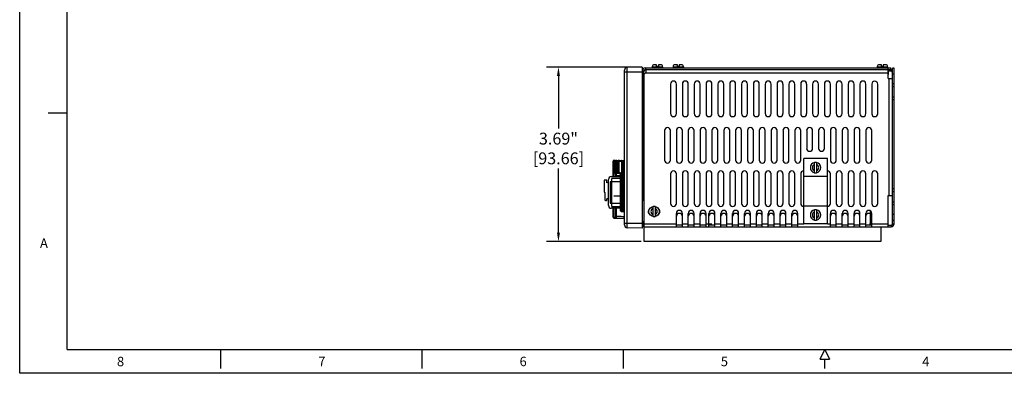
# Model space of a CAD drawing. Extents: x 0 to 34, y 0 to 22.
# Drawn here: x 0 to 20.8, y 0 to 7.5 of the extents above; entities that cross this region are included whole.
import ezdxf

# ---------------------------------------------------------------- set-up
doc = ezdxf.new("R2010")
doc.units = 0
doc.header["$LTSCALE"] = 1.87
doc.header["$MEASUREMENT"] = 0
doc.layers.get('0').update_dxf_attribs({"linetype": 'CONTINUOUS'})
doc.layers.get('Defpoints').update_dxf_attribs({"linetype": 'CONTINUOUS'})
doc.layers.add('BORDER', color=15, linetype='CONTINUOUS')
doc.layers.add('TITLE BLOCK', color=2, linetype='CONTINUOUS')
doc.styles.add('AE', font='MIGRATOR')
doc.styles.get("Standard").update_dxf_attribs({"font": 'txt', "width": 0.8})
doc.dimstyles.new('STD2', dxfattribs={"dimtxt": 0.25, "dimasz": 0.1875, "dimexe": 0.25, "dimexo": 0.0625, "dimgap": 0.09, "dimtad": 0, "dimtih": 1, "dimtoh": 1, "dimzin": 4, "dimdsep": 46, "dimtxsty": 'STANDARD', "dimcen": 0.09, "dimadec": 0, "dimazin": 0, "dimtp": 0.001, "dimtm": 0.001, "dimtfac": 1, "dimtofl": 0, "dimtmove": 0, "dimatfit": 3, "dimfxl": 1, "dimtolj": 1, "dimtzin": 4, "dimarcsym": 0})

# ---------------------------------------------------------------- blocks, each defined once
blk = doc.blocks.new('*D7')
at = {"color": 0, "lineweight": -2}
for p, q in [((13.082, 6.47), (11.125, 6.47)), ((11.375, 6.283), (11.375, 5.173)), ((11.375, 2.97), (11.375, 4.327)), ((13.122, 2.783), (11.125, 2.783))]:
    blk.add_line(p, q, dxfattribs=at)
at = {"color": 0}
for points in [[(11.344, 6.283), (11.406, 6.283), (11.375, 6.47)], [(11.344, 2.97), (11.406, 2.97), (11.375, 2.783)]]:
    blk.add_solid(points, dxfattribs=at)
at = {"layer": 'Defpoints', "color": 0}
for p in [(11.375, 6.47), (13.144, 6.47), (13.184, 2.783)]:
    blk.add_point(p, dxfattribs=at)
at = {"color": 0, "insert": (11.375, 4.75), "char_height": 0.25, "attachment_point": 5}
blk.add_mtext('\\A1;3.69"\\P [93.66]', dxfattribs=at)
blk = doc.blocks.new('PRODUCT_D')
at = {"layer": 'BORDER', "linetype": 'Continuous'}
for p, q in [((0, 0), (0, 22)), ((34, 0), (0, 0))]:
    blk.add_line(p, q, dxfattribs=at)
at = {"layer": 'BORDER'}
for p, q in [((1, 0.5), (1, 21.5)), ((0.6, 5.5), (1, 5.5)), ((1, 0.5), (33, 0.5)), ((4.25, 0.1), (4.25, 0.5)), ((8.5, 0.1), (8.5, 0.5)), ((12.75, 0.1), (12.75, 0.5)), ((16.9, 0.3), (17, 0.5)), ((17, 0.5), (17.1, 0.3)), ((16.9, 0.3), (17.1, 0.3)), ((17, 0.1), (17, 0.3)), ((17, 0.1), (17, 0.3)), ((0, 0), (0, 0))]:
    blk.add_line(p, q, dxfattribs=at)
at = {"layer": 'BORDER', "style": 'AE'}
for s, p in [('A', (0.429, 2.65)), ('8', (2.054, 0.15)), ('7', (6.304, 0.15)), ('6', (10.554, 0.15)), ('5', (14.804, 0.15)), ('4', (19.054, 0.15))]:
    blk.add_text(s, height=0.2, dxfattribs=at).set_placement(p)
at = {"layer": 'TITLE BLOCK', "linetype": 'Continuous'}
for tag, p in [('GEN-TITLE-NAME{5}', (28.925, 1.625)), ('GEN-TITLE-REF{5}', (30.45, 1.625)), ('GEN-TITLE-CHKM{5}', (28.925, 1.375)), ('GEN-TITLE-MACH{5}', (30.45, 1.375)), ('GEN-TITLE-PLOT{5}', (31.925, 1.375)), ('GEN-TITLE-APPM{5}', (28.925, 1.125))]:
    blk.add_attdef(tag, p, '', height=0.101, dxfattribs=at)
at = {"layer": 'TITLE BLOCK', "linetype": 'Continuous', "width": 0.8}
for tag, p, height in [('GEN-TITLE-SHEET{2.62}', (32, 1.125), 0.118), ('GEN-TITLE-SHEET-OF{2.62}', (32.4, 1.125), 0.118), ('GEN-TITLE-MAT{11.15}', (30.45, 1.125), 0.101), ('GEN-TITLE-DES1{15.54}', (27.2, 0.7), 0.126), ('GEN-TITLE-NR{13.37}', (30.4, 0.6), 0.197)]:
    blk.add_attdef(tag, p, '', height=height, dxfattribs=at)

msp = doc.modelspace()

# ---------------------------------------------------------------- linework, layer by layer
at = {"color": 7, "linetype": 'Continuous'}
for p, q in [((13.144, 6.47), (12.828, 6.465)), ((13.144, 6.47), (13.144, 3.07)), ((13.355, 6.477), (13.355, 6.451)), ((13.445, 6.519), (13.397, 6.519)), ((13.445, 6.479), (13.445, 6.519)), ((13.484, 6.479), (13.445, 6.479)), ((13.484, 6.519), (13.484, 6.479)), ((13.532, 6.519), (13.484, 6.519)), ((13.574, 6.477), (13.574, 6.451)), ((13.795, 6.477), (13.795, 6.451)), ((13.885, 6.519), (13.837, 6.519)), ((13.885, 6.479), (13.885, 6.519)), ((13.924, 6.479), (13.885, 6.479)), ((13.924, 6.519), (13.924, 6.479)), ((13.972, 6.519), (13.924, 6.519)), ((14.014, 6.477), (14.014, 6.451)), ((18.105, 6.477), (18.105, 6.451)), ((18.195, 6.519), (18.147, 6.519)), ((18.195, 6.479), (18.195, 6.519)), ((18.234, 6.479), (18.195, 6.479)), ((18.282, 6.519), (18.234, 6.519)), ((18.234, 6.519), (18.234, 6.479)), ((18.324, 6.477), (18.324, 6.451)), ((18.394, 6.415), (18.394, 6.451)), ((18.464, 6.445), (18.428, 6.445)), ((18.464, 3.161), (18.464, 6.445)), ((12.769, 3.136), (12.769, 6.405)), ((13.18, 6.385), (13.144, 6.385)), ((13.18, 3.65), (13.18, 6.385)), ((13.214, 6.35), (13.184, 6.32)), ((13.184, 2.783), (13.184, 6.32)), ((13.21, 6.415), (18.398, 6.415)), ((13.214, 6.35), (13.224, 6.35)), ((13.224, 6.35), (13.224, 6.415)), ((18.334, 6.23), (18.334, 6.415)), ((18.339, 6.31), (18.334, 6.31)), ((18.339, 6.38), (18.339, 6.31)), ((13.741, 6.111), (13.741, 5.486)), ((13.866, 5.486), (13.866, 6.111)), ((13.991, 6.111), (13.991, 5.486)), ((14.116, 5.486), (14.116, 6.111)), ((14.241, 6.111), (14.241, 5.486)), ((14.366, 5.486), (14.366, 6.111)), ((14.491, 6.111), (14.491, 5.486)), ((14.616, 5.486), (14.616, 6.111)), ((14.741, 6.111), (14.741, 5.486)), ((14.866, 5.486), (14.866, 6.111)), ((14.991, 6.111), (14.991, 5.486)), ((15.116, 5.486), (15.116, 6.111)), ((15.241, 6.111), (15.241, 5.486)), ((15.366, 5.486), (15.366, 6.111)), ((15.491, 6.111), (15.491, 5.486)), ((15.616, 5.486), (15.616, 6.111)), ((15.741, 6.111), (15.741, 5.486)), ((15.866, 5.486), (15.866, 6.111)), ((15.991, 6.111), (15.991, 5.486)), ((16.116, 5.486), (16.116, 6.111)), ((16.241, 6.111), (16.241, 5.486)), ((16.366, 5.486), (16.366, 6.111)), ((16.491, 6.111), (16.491, 5.486)), ((16.616, 5.486), (16.616, 6.111)), ((16.741, 6.111), (16.741, 5.486)), ((16.866, 5.486), (16.866, 6.111)), ((16.991, 6.111), (16.991, 5.486)), ((17.116, 5.486), (17.116, 6.111)), ((17.241, 6.111), (17.241, 5.486)), ((17.366, 5.486), (17.366, 6.111)), ((17.491, 6.111), (17.491, 5.486)), ((17.616, 5.486), (17.616, 6.111)), ((17.741, 6.111), (17.741, 5.486)), ((17.866, 5.486), (17.866, 6.111)), ((17.991, 6.11), (17.991, 5.485)), ((18.116, 5.485), (18.116, 6.11)), ((18.334, 6.23), (18.424, 6.23)), ((18.424, 6.23), (18.424, 3.756)), ((18.464, 6.054), (18.428, 6.054)), ((13.184, 5.993), (13.18, 5.993)), ((18.464, 5.836), (18.428, 5.836)), ((13.184, 5.774), (13.18, 5.774)), ((13.18, 5.404), (13.184, 5.404)), ((13.184, 5.365), (13.18, 5.365)), ((13.184, 5.146), (13.18, 5.146)), ((13.184, 4.993), (13.18, 4.993)), ((13.616, 5.128), (13.616, 4.503)), ((13.741, 4.503), (13.741, 5.128)), ((13.866, 5.128), (13.866, 4.503)), ((13.991, 4.503), (13.991, 5.128)), ((14.116, 5.128), (14.116, 4.503)), ((14.241, 4.503), (14.241, 5.128)), ((14.366, 5.128), (14.366, 4.503)), ((14.491, 4.503), (14.491, 5.128)), ((14.616, 5.128), (14.616, 4.503)), ((14.741, 4.503), (14.741, 5.128)), ((14.866, 5.128), (14.866, 4.503)), ((14.991, 4.503), (14.991, 5.128)), ((15.116, 5.128), (15.116, 4.503)), ((15.241, 4.503), (15.241, 5.128)), ((15.366, 5.128), (15.366, 4.503)), ((15.491, 4.503), (15.491, 5.128)), ((15.616, 5.128), (15.616, 4.503)), ((15.741, 4.503), (15.741, 5.128)), ((15.866, 5.128), (15.866, 4.503)), ((15.991, 4.503), (15.991, 5.128)), ((16.116, 5.128), (16.116, 4.503)), ((16.241, 4.503), (16.241, 5.128)), ((16.366, 5.128), (16.366, 4.503)), ((16.491, 4.503), (16.491, 5.128)), ((16.616, 5.128), (16.616, 4.753)), ((16.741, 4.753), (16.741, 5.128)), ((16.866, 5.128), (16.866, 4.753)), ((16.991, 4.753), (16.991, 5.128)), ((17.116, 5.128), (17.116, 4.503)), ((17.241, 4.503), (17.241, 5.128)), ((17.366, 5.128), (17.366, 4.503)), ((17.491, 4.503), (17.491, 5.128)), ((17.616, 5.128), (17.616, 4.503)), ((17.741, 4.503), (17.741, 5.128)), ((17.866, 5.128), (17.866, 4.503)), ((17.991, 4.503), (17.991, 5.128)), ((13.184, 4.91), (13.18, 4.91)), ((12.529, 4.239), (12.529, 4.482)), ((12.535, 4.482), (12.535, 4.239)), ((12.544, 4.497), (12.755, 4.5)), ((12.556, 4.482), (12.556, 4.238)), ((12.594, 4.483), (12.594, 4.237)), ((12.648, 4.484), (12.648, 4.237)), ((17.053, 4.535), (16.553, 4.535)), ((16.553, 3.155), (16.553, 4.535)), ((16.784, 4.238), (16.784, 4.453)), ((16.823, 4.453), (16.823, 4.238)), ((17.053, 3.155), (17.053, 4.535)), ((12.532, 4.155), (12.532, 4.231)), ((12.684, 4.221), (12.544, 4.224)), ((12.581, 4.215), (12.581, 4.214)), ((12.686, 3.461), (12.686, 4.181)), ((13.741, 4.214), (13.741, 3.589)), ((13.866, 3.589), (13.866, 4.214)), ((13.991, 4.214), (13.991, 3.589)), ((14.116, 3.589), (14.116, 4.214)), ((14.241, 4.214), (14.241, 3.589)), ((14.366, 3.589), (14.366, 4.214)), ((14.491, 4.214), (14.491, 3.589)), ((14.616, 3.589), (14.616, 4.214)), ((14.741, 4.214), (14.741, 3.589)), ((14.866, 3.589), (14.866, 4.214)), ((14.991, 4.214), (14.991, 3.589)), ((15.116, 3.589), (15.116, 4.214)), ((15.241, 4.214), (15.241, 3.589)), ((15.366, 3.589), (15.366, 4.214)), ((15.491, 4.214), (15.491, 3.589)), ((15.616, 3.589), (15.616, 4.214)), ((15.741, 4.214), (15.741, 3.589)), ((15.866, 3.589), (15.866, 4.214)), ((15.991, 4.214), (15.991, 3.589)), ((16.116, 3.589), (16.116, 4.214)), ((16.241, 4.214), (16.241, 3.589)), ((16.366, 3.589), (16.366, 4.214)), ((16.491, 4.214), (16.491, 3.589)), ((17.053, 4.158), (16.553, 4.158)), ((17.116, 3.589), (17.116, 4.214)), ((17.241, 4.214), (17.241, 3.589)), ((17.366, 3.589), (17.366, 4.214)), ((17.491, 4.214), (17.491, 3.589)), ((17.616, 3.589), (17.616, 4.214)), ((17.741, 4.214), (17.741, 3.589)), ((17.866, 3.589), (17.866, 4.214)), ((17.991, 4.214), (17.991, 3.589)), ((18.116, 3.589), (18.116, 4.214)), ((12.34, 4.07), (12.34, 3.833)), ((12.387, 4.081), (12.352, 4.081)), ((12.399, 4.026), (12.399, 4.07)), ((12.431, 4.035), (12.399, 4.026)), ((12.431, 3.547), (12.431, 4.095)), ((12.47, 4.046), (12.47, 3.596)), ((12.686, 4.046), (12.47, 4.046)), ((12.491, 4.155), (12.686, 4.155)), ((12.502, 3.526), (12.502, 4.116)), ((12.686, 4.116), (12.502, 4.116)), ((13.18, 4.047), (13.184, 4.047)), ((13.184, 4.015), (13.18, 4.015)), ((12.352, 3.821), (12.353, 3.821)), ((12.353, 3.821), (12.353, 3.664)), ((13.184, 3.875), (13.18, 3.875)), ((13.18, 3.836), (13.184, 3.836)), ((13.184, 3.805), (13.18, 3.805)), ((13.18, 3.745), (13.184, 3.745)), ((18.334, 3.756), (18.424, 3.756)), ((18.334, 3.095), (18.334, 3.756)), ((18.464, 3.836), (18.428, 3.836)), ((12.365, 3.652), (12.387, 3.652)), ((12.399, 3.664), (12.399, 3.684)), ((12.431, 3.684), (12.399, 3.684)), ((12.502, 3.684), (12.47, 3.684)), ((12.47, 3.596), (12.686, 3.596)), ((13.144, 3.7), (13.18, 3.7)), ((18.464, 3.618), (18.428, 3.618)), ((12.686, 3.487), (12.491, 3.487)), ((12.502, 3.526), (12.686, 3.526)), ((12.532, 3.296), (12.532, 3.487)), ((12.703, 3.421), (12.755, 3.42)), ((13.375, 3.311), (13.375, 3.526)), ((13.414, 3.526), (13.414, 3.311)), ((13.866, 3.095), (13.866, 3.379)), ((13.991, 3.095), (13.991, 3.379)), ((14.116, 3.095), (14.116, 3.379)), ((14.241, 3.095), (14.241, 3.379)), ((14.366, 3.095), (14.366, 3.379)), ((14.491, 3.095), (14.491, 3.379)), ((14.553, 3.095), (14.553, 3.379)), ((14.678, 3.095), (14.678, 3.379)), ((14.803, 3.095), (14.803, 3.379)), ((14.928, 3.095), (14.928, 3.379)), ((15.053, 3.095), (15.053, 3.379)), ((15.178, 3.095), (15.178, 3.379)), ((15.303, 3.095), (15.303, 3.379)), ((15.428, 3.095), (15.428, 3.379)), ((15.553, 3.095), (15.553, 3.379)), ((15.678, 3.095), (15.678, 3.379)), ((15.803, 3.095), (15.803, 3.379)), ((15.928, 3.095), (15.928, 3.379)), ((16.053, 3.095), (16.053, 3.379)), ((16.178, 3.095), (16.178, 3.379)), ((16.303, 3.095), (16.303, 3.379)), ((16.428, 3.095), (16.428, 3.379)), ((17.053, 3.533), (16.553, 3.533)), ((16.784, 3.238), (16.784, 3.453)), ((16.823, 3.453), (16.823, 3.238)), ((17.116, 3.095), (17.116, 3.379)), ((17.241, 3.095), (17.241, 3.379)), ((17.366, 3.095), (17.366, 3.379)), ((17.491, 3.095), (17.491, 3.379)), ((17.616, 3.095), (17.616, 3.379)), ((17.741, 3.095), (17.741, 3.379)), ((17.866, 3.095), (17.866, 3.379)), ((17.966, 3.14), (17.966, 3.428)), ((17.991, 3.095), (17.991, 3.379)), ((12.591, 3.279), (12.592, 3.278)), ((12.592, 3.278), (12.755, 3.276)), ((13.18, 3.1), (13.18, 3.2)), ((17.053, 3.155), (16.553, 3.155)), ((17.95, 3.157), (17.95, 3.131)), ((18.464, 3.227), (18.428, 3.227)), ((13.144, 3.07), (12.828, 3.076)), ((13.18, 3.1), (13.144, 3.1)), ((13.184, 3.095), (18.398, 3.095)), ((18.184, 3.095), (18.184, 2.783)), ((18.184, 2.783), (13.184, 2.783))]:
    msp.add_line(p, q, dxfattribs=at)
at = {"color": 9, "linetype": 'Continuous'}
for p, q in [((12.828, 3.076), (12.828, 6.465)), ((13.21, 6.451), (13.21, 6.415)), ((13.355, 6.477), (13.574, 6.477)), ((13.795, 6.477), (14.014, 6.477)), ((18.105, 6.477), (18.324, 6.477)), ((18.334, 6.415), (18.334, 6.451)), ((12.769, 6.37), (13.144, 6.37)), ((13.18, 6.325), (13.144, 6.325)), ((13.224, 6.35), (18.334, 6.35)), ((18.398, 6.38), (18.398, 6.415)), ((18.464, 6.32), (18.428, 6.32)), ((18.348, 6.23), (18.348, 3.756)), ((18.464, 6.114), (18.428, 6.114)), ((18.464, 5.776), (18.428, 5.776)), ((13.184, 5.055), (13.18, 5.055)), ((12.529, 4.482), (12.531, 4.482)), ((12.531, 4.239), (12.531, 4.482)), ((12.535, 4.482), (12.547, 4.482)), ((12.547, 4.238), (12.547, 4.482)), ((12.556, 4.482), (12.556, 4.238)), ((12.556, 4.482), (12.58, 4.482)), ((12.58, 4.238), (12.58, 4.482)), ((12.594, 4.483), (12.594, 4.237)), ((12.594, 4.483), (12.63, 4.483)), ((12.63, 4.237), (12.63, 4.483)), ((12.644, 4.237), (12.644, 4.483)), ((12.648, 4.484), (12.705, 4.485)), ((12.648, 4.484), (12.648, 4.237)), ((12.648, 4.484), (12.648, 4.484)), ((12.708, 4.46), (12.708, 3.477)), ((12.722, 4.46), (12.708, 4.46)), ((12.722, 4.46), (12.722, 3.477)), ((12.755, 4.46), (12.722, 4.46)), ((12.755, 3.477), (12.755, 4.46)), ((12.769, 4.46), (12.755, 4.46)), ((12.531, 4.239), (12.529, 4.239)), ((12.535, 4.239), (12.535, 4.239)), ((12.547, 4.238), (12.535, 4.239)), ((12.546, 4.224), (12.546, 4.155)), ((12.58, 4.238), (12.556, 4.238)), ((12.581, 4.183), (12.581, 4.155)), ((12.596, 4.183), (12.581, 4.183)), ((12.63, 4.237), (12.594, 4.237)), ((12.596, 4.183), (12.596, 4.155)), ((12.596, 4.183), (12.686, 4.181)), ((12.648, 4.237), (12.648, 4.237)), ((12.681, 4.236), (12.648, 4.237)), ((12.686, 3.461), (12.686, 4.181)), ((12.686, 4.181), (12.686, 4.181)), ((18.464, 3.896), (18.428, 3.896)), ((18.464, 3.558), (18.428, 3.558)), ((12.546, 3.487), (12.546, 3.295)), ((12.581, 3.487), (12.581, 3.318)), ((12.596, 3.487), (12.596, 3.318)), ((12.686, 3.461), (12.686, 3.461)), ((12.703, 3.421), (12.703, 3.421)), ((12.755, 3.42), (12.703, 3.421)), ((12.722, 3.477), (12.708, 3.477)), ((12.755, 3.437), (12.72, 3.438)), ((12.755, 3.477), (12.722, 3.477)), ((12.769, 3.477), (12.755, 3.477)), ((12.755, 3.42), (12.755, 3.437)), ((12.755, 3.42), (12.755, 3.42)), ((18.464, 3.352), (18.428, 3.352)), ((12.596, 3.318), (12.581, 3.318)), ((12.591, 3.279), (12.591, 3.279)), ((12.769, 3.17), (13.144, 3.17)), ((13.18, 3.16), (13.144, 3.16)), ((13.184, 3.161), (13.866, 3.161)), ((13.991, 3.161), (14.116, 3.161)), ((14.241, 3.161), (14.366, 3.161)), ((14.491, 3.161), (14.616, 3.161)), ((14.678, 3.161), (14.803, 3.161)), ((14.928, 3.161), (15.053, 3.161)), ((15.178, 3.161), (15.303, 3.161)), ((15.428, 3.161), (15.553, 3.161)), ((15.678, 3.161), (15.803, 3.161)), ((15.928, 3.161), (16.053, 3.161)), ((16.178, 3.161), (16.303, 3.161)), ((16.428, 3.161), (16.553, 3.161)), ((17.053, 3.161), (17.116, 3.161)), ((17.241, 3.161), (17.366, 3.161)), ((17.491, 3.161), (17.616, 3.161)), ((17.741, 3.161), (17.866, 3.161)), ((17.95, 3.157), (17.991, 3.157)), ((17.991, 3.161), (18.334, 3.161)), ((18.398, 3.131), (18.398, 3.095)), ((18.428, 3.161), (18.464, 3.161))]:
    msp.add_line(p, q, dxfattribs=at)
at = {"color": 3, "linetype": 'Continuous'}
for p, q in [((13.21, 6.451), (18.394, 6.451)), ((18.428, 3.161), (18.428, 6.445)), ((18.398, 6.38), (18.334, 6.38)), ((13.184, 3.65), (13.144, 3.65)), ((13.184, 3.2), (13.144, 3.2)), ((13.991, 3.131), (13.866, 3.131)), ((14.241, 3.131), (14.116, 3.131)), ((14.491, 3.131), (14.366, 3.131)), ((14.678, 3.131), (14.553, 3.131)), ((14.928, 3.131), (14.803, 3.131)), ((15.178, 3.131), (15.053, 3.131)), ((15.428, 3.131), (15.303, 3.131)), ((15.678, 3.131), (15.553, 3.131)), ((15.928, 3.131), (15.803, 3.131)), ((16.178, 3.131), (16.053, 3.131)), ((16.428, 3.131), (16.303, 3.131)), ((17.241, 3.131), (17.116, 3.131)), ((17.491, 3.131), (17.366, 3.131)), ((17.741, 3.131), (17.616, 3.131)), ((17.991, 3.131), (17.866, 3.131)), ((18.334, 3.131), (18.398, 3.131))]:
    msp.add_line(p, q, dxfattribs=at)
at = {"linetype": 'Continuous'}
msp.add_line((12.686, 3.745), (12.547, 3.745), dxfattribs=at)
at = {"color": 7, "linetype": 'Continuous'}
msp.add_circle((13.394, 3.418), 0.11, dxfattribs=at)
for centre, radius, start, end in [((12.829, 6.405), 0.06, 91, 180), ((13.397, 6.477), 0.042, 90, 180), ((13.532, 6.477), 0.042, 0, 90), ((13.837, 6.477), 0.042, 90, 180), ((13.972, 6.477), 0.042, 0, 90), ((18.147, 6.477), 0.042, 90, 180), ((18.282, 6.477), 0.042, 0, 90), ((13.21, 6.385), 0.03, 90, 180), ((18.398, 6.35), 0.0659, 62.5659, 90), ((13.803, 6.111), 0.0625, 0, 180), ((14.053, 6.111), 0.0625, 0, 180), ((14.303, 6.111), 0.0625, 0, 180), ((14.553, 6.111), 0.0625, 0, 180), ((14.803, 6.111), 0.0625, 0, 180), ((15.053, 6.111), 0.0625, 0, 180), ((15.303, 6.111), 0.0625, 0, 180), ((15.553, 6.111), 0.0625, 0, 180), ((15.803, 6.111), 0.0625, 0, 180), ((16.053, 6.111), 0.0625, 0, 180), ((16.303, 6.111), 0.0625, 0, 180), ((16.553, 6.111), 0.0625, 0, 180), ((16.803, 6.111), 0.0625, 0, 180), ((17.053, 6.111), 0.0625, 0, 180), ((17.303, 6.111), 0.0625, 0, 180), ((17.553, 6.111), 0.0625, 0, 180), ((17.803, 6.111), 0.0625, 0, 180), ((18.053, 6.11), 0.0625, 0, 180), ((13.803, 5.486), 0.0625, 180, 0), ((14.053, 5.486), 0.0625, 180, 0), ((14.303, 5.486), 0.0625, 180, 0), ((14.553, 5.486), 0.0625, 180, 0), ((14.803, 5.486), 0.0625, 180, 0), ((15.053, 5.486), 0.0625, 180, 0), ((15.303, 5.486), 0.0625, 180, 0), ((15.553, 5.486), 0.0625, 180, 0), ((15.803, 5.486), 0.0625, 180, 0), ((16.053, 5.486), 0.0625, 180, 0), ((16.303, 5.486), 0.0625, 180, 0), ((16.553, 5.486), 0.0625, 180, 0), ((16.803, 5.486), 0.0625, 180, 0), ((17.053, 5.486), 0.0625, 180, 0), ((17.303, 5.486), 0.0625, 180, 0), ((17.553, 5.486), 0.0625, 180, 0), ((17.803, 5.486), 0.0625, 180, 0), ((18.053, 5.485), 0.0625, 180, 0), ((13.678, 5.128), 0.0625, 0, 180), ((13.928, 5.128), 0.0625, 0, 180), ((14.178, 5.128), 0.0625, 0, 180), ((14.428, 5.128), 0.0625, 0, 180), ((14.678, 5.128), 0.0625, 0, 180), ((14.928, 5.128), 0.0625, 0, 180), ((15.178, 5.128), 0.0625, 0, 180), ((15.428, 5.128), 0.0625, 0, 180), ((15.678, 5.128), 0.0625, 0, 180), ((15.928, 5.128), 0.0625, 0, 180), ((16.178, 5.128), 0.0625, 0, 180), ((16.428, 5.128), 0.0625, 0, 180), ((16.678, 5.128), 0.0625, 0, 180), ((16.928, 5.128), 0.0625, 0, 180), ((17.178, 5.128), 0.0625, 0, 180), ((17.428, 5.128), 0.0625, 0, 180), ((17.678, 5.128), 0.0625, 0, 180), ((17.928, 5.128), 0.0625, 0, 180), ((16.678, 4.753), 0.0625, 180, 0), ((16.928, 4.753), 0.0625, 180, 0), ((12.544, 4.482), 0.015, 91, 180), ((12.571, 4.482), 0.015, 91, 180), ((12.609, 4.483), 0.015, 91, 180), ((12.663, 4.484), 0.015, 91, 180), ((12.754, 4.515), 0.015, 271, 0), ((13.678, 4.503), 0.0625, 180, 0), ((13.928, 4.503), 0.0625, 180, 0), ((14.178, 4.503), 0.0625, 180, 0), ((14.428, 4.503), 0.0625, 180, 0), ((14.678, 4.503), 0.0625, 180, 0), ((14.928, 4.503), 0.0625, 180, 0), ((15.178, 4.503), 0.0625, 180, 0), ((15.428, 4.503), 0.0625, 180, 0), ((15.678, 4.503), 0.0625, 180, 0), ((15.928, 4.503), 0.0625, 180, 0), ((16.178, 4.503), 0.0625, 180, 0), ((16.428, 4.503), 0.0625, 180, 0), ((16.803, 4.345), 0.11, 100.2613, 259.7387), ((16.803, 4.345), 0.109, 79.7374, 100.2626), ((16.803, 4.345), 0.11, 280.2613, 79.7387), ((17.178, 4.503), 0.0625, 180, 0), ((17.428, 4.503), 0.0625, 180, 0), ((17.678, 4.503), 0.0625, 180, 0), ((17.928, 4.503), 0.0625, 180, 0), ((12.544, 4.239), 0.015, 180, 269), ((12.571, 4.238), 0.015, 180, 269), ((12.609, 4.237), 0.015, 180, 269), ((12.663, 4.237), 0.015, 180, 269), ((13.803, 4.214), 0.0625, 0, 180), ((14.053, 4.214), 0.0625, 0, 180), ((14.303, 4.214), 0.0625, 0, 180), ((14.553, 4.214), 0.0625, 0, 180), ((14.803, 4.214), 0.0625, 0, 180), ((15.053, 4.214), 0.0625, 0, 180), ((15.303, 4.214), 0.0625, 0, 180), ((15.553, 4.214), 0.0625, 0, 180), ((15.803, 4.214), 0.0625, 0, 180), ((16.053, 4.214), 0.0625, 0, 180), ((16.303, 4.214), 0.0625, 0, 180), ((16.553, 4.214), 0.0625, 90, 180), ((16.803, 4.345), 0.109, 259.7374, 280.2626), ((17.053, 4.214), 0.0625, 0, 90), ((17.303, 4.214), 0.0625, 0, 180), ((17.553, 4.214), 0.0625, 0, 180), ((17.803, 4.214), 0.0625, 0, 180), ((18.053, 4.214), 0.0625, 0, 180), ((12.352, 4.07), 0.0118, 90, 180), ((12.387, 4.07), 0.0118, 0, 90), ((12.491, 4.095), 0.06, 90, 180), ((13.176, 4.106), 0.0295, 74.3319, 82.4033), ((12.352, 3.833), 0.0118, 180, 270), ((12.365, 3.664), 0.0118, 180, 270), ((12.387, 3.664), 0.0118, 270, 0), ((12.491, 3.547), 0.06, 180, 270), ((13.803, 3.589), 0.0625, 180, 0), ((14.053, 3.589), 0.0625, 180, 0), ((14.303, 3.589), 0.0625, 180, 0), ((14.553, 3.589), 0.0625, 180, 0), ((14.803, 3.589), 0.0625, 180, 0), ((15.053, 3.589), 0.0625, 180, 0), ((15.303, 3.589), 0.0625, 180, 0), ((15.553, 3.589), 0.0625, 180, 0), ((15.803, 3.589), 0.0625, 180, 0), ((16.053, 3.589), 0.0625, 180, 0), ((16.303, 3.589), 0.0625, 180, 0), ((16.553, 3.589), 0.0625, 180, 268.8996), ((17.053, 3.589), 0.0625, 271.1004, 0), ((17.303, 3.589), 0.0625, 180, 0), ((17.553, 3.589), 0.0625, 180, 0), ((17.803, 3.589), 0.0625, 180, 0), ((18.053, 3.589), 0.0625, 180, 0), ((12.754, 3.405), 0.015, 0, 88.8986), ((13.332, 3.415), 0.0625, 126.3004, 238.7122), ((13.394, 3.418), 0.109, 79.7374, 100.2626), ((13.457, 3.415), 0.0625, 301.2878, 53.6996), ((13.928, 3.379), 0.0625, 0, 180), ((14.178, 3.379), 0.0625, 0, 180), ((14.428, 3.379), 0.0625, 0, 180), ((14.616, 3.379), 0.0625, 0, 180), ((14.866, 3.379), 0.0625, 0, 180), ((15.116, 3.379), 0.0625, 0, 180), ((15.366, 3.379), 0.0625, 0, 180), ((15.616, 3.379), 0.0625, 0, 180), ((15.866, 3.379), 0.0625, 0, 180), ((16.116, 3.379), 0.0625, 0, 180), ((16.366, 3.379), 0.0625, 0, 180), ((16.803, 3.345), 0.11, 100.2613, 259.7387), ((16.803, 3.345), 0.109, 79.7374, 100.2626), ((16.803, 3.345), 0.11, 280.2613, 79.7387), ((17.178, 3.379), 0.0625, 0, 180), ((17.428, 3.379), 0.0625, 0, 180), ((17.678, 3.379), 0.0625, 0, 180), ((17.928, 3.379), 0.0625, 0, 180), ((12.829, 3.136), 0.06, 180, 269), ((13.394, 3.418), 0.109, 259.7374, 280.2626), ((16.803, 3.345), 0.109, 259.7374, 280.2626), ((17.992, 3.157), 0.042, 128.7543, 180), ((18.398, 3.161), 0.0659, 270, 0)]:
    msp.add_arc(centre, radius, start, end, dxfattribs=at)
at = {"color": 3, "linetype": 'Continuous'}
for centre, radius, start, end in [((13.21, 6.385), 0.0659, 90, 180), ((18.398, 6.35), 0.03, 0, 90), ((13.928, 3.317), 0.0625, 0, 180), ((14.178, 3.317), 0.0625, 0, 180), ((14.428, 3.317), 0.0625, 0, 180), ((14.616, 3.317), 0.0625, 0, 180), ((14.866, 3.317), 0.0625, 0, 180), ((15.116, 3.317), 0.0625, 0, 180), ((15.366, 3.317), 0.0625, 0, 180), ((15.616, 3.317), 0.0625, 0, 180), ((15.866, 3.317), 0.0625, 0, 180), ((16.116, 3.317), 0.0625, 0, 180), ((16.366, 3.317), 0.0625, 0, 180), ((17.178, 3.317), 0.0625, 0, 180), ((17.428, 3.317), 0.0625, 0, 180), ((17.678, 3.317), 0.0625, 0, 180), ((17.928, 3.317), 0.0625, 52.7761, 180), ((18.398, 3.161), 0.03, 270, 0)]:
    msp.add_arc(centre, radius, start, end, dxfattribs=at)
at = {"color": 9, "linetype": 'Continuous'}
for centre, start, end in [((16.803, 4.345), 106.7914, 253.2086), ((16.803, 4.345), 286.7914, 73.2086), ((13.394, 3.418), 106.7914, 253.2086), ((13.394, 3.418), 286.7914, 73.2086), ((16.803, 3.345), 106.7914, 253.2086), ((16.803, 3.345), 286.7914, 73.2086)]:
    msp.add_arc(centre, 0.0675, start, end, dxfattribs=at)
for points in [[(12.533, 4.489), (12.533, 4.487), (12.532, 4.484), (12.531, 4.482)], [(12.548, 4.484), (12.548, 4.483), (12.548, 4.483), (12.547, 4.482)], [(12.549, 4.489), (12.549, 4.488), (12.548, 4.486), (12.548, 4.484)], [(12.557, 4.488), (12.557, 4.486), (12.557, 4.484), (12.556, 4.482)], [(12.558, 4.489), (12.558, 4.489), (12.558, 4.489), (12.557, 4.488)], [(12.559, 4.491), (12.559, 4.49), (12.558, 4.49), (12.558, 4.489)], [(12.56, 4.492), (12.56, 4.492), (12.559, 4.491), (12.559, 4.491)], [(12.563, 4.495), (12.562, 4.494), (12.561, 4.493), (12.56, 4.492)], [(12.57, 4.497), (12.567, 4.496), (12.565, 4.496), (12.563, 4.495)], [(12.571, 4.497), (12.57, 4.497), (12.57, 4.497), (12.57, 4.497)], [(12.588, 4.495), (12.586, 4.494), (12.585, 4.493), (12.584, 4.492)], [(12.595, 4.497), (12.593, 4.497), (12.59, 4.496), (12.588, 4.495)], [(12.596, 4.49), (12.595, 4.488), (12.594, 4.485), (12.594, 4.483)], [(12.601, 4.496), (12.6, 4.494), (12.598, 4.493), (12.596, 4.491)], [(12.596, 4.491), (12.596, 4.491), (12.596, 4.49), (12.596, 4.49)], [(12.6, 4.496), (12.599, 4.494), (12.598, 4.493), (12.597, 4.492)], [(12.605, 4.498), (12.603, 4.497), (12.602, 4.496), (12.6, 4.496)], [(12.605, 4.497), (12.604, 4.497), (12.602, 4.496), (12.601, 4.496)], [(12.609, 4.498), (12.607, 4.498), (12.606, 4.497), (12.605, 4.497)], [(12.646, 4.491), (12.645, 4.488), (12.645, 4.486), (12.644, 4.483)], [(12.644, 4.483), (12.645, 4.484), (12.647, 4.484), (12.648, 4.484)], [(12.65, 4.491), (12.649, 4.489), (12.649, 4.486), (12.648, 4.484)], [(12.655, 4.497), (12.654, 4.495), (12.652, 4.493), (12.65, 4.491)], [(12.663, 4.499), (12.66, 4.498), (12.658, 4.497), (12.655, 4.497)], [(12.532, 4.239), (12.532, 4.239), (12.532, 4.239), (12.531, 4.239)], [(12.533, 4.231), (12.533, 4.234), (12.532, 4.236), (12.531, 4.239)], [(12.548, 4.238), (12.548, 4.238), (12.548, 4.238), (12.547, 4.238)], [(12.548, 4.236), (12.548, 4.237), (12.548, 4.238), (12.547, 4.238)], [(12.549, 4.231), (12.549, 4.233), (12.548, 4.234), (12.548, 4.236)], [(12.558, 4.231), (12.557, 4.233), (12.557, 4.236), (12.556, 4.238)], [(12.56, 4.228), (12.56, 4.228), (12.559, 4.229), (12.559, 4.229)], [(12.563, 4.225), (12.562, 4.226), (12.561, 4.227), (12.56, 4.228)], [(12.57, 4.223), (12.567, 4.224), (12.565, 4.225), (12.563, 4.225)], [(12.571, 4.223), (12.57, 4.223), (12.57, 4.223), (12.57, 4.223)], [(12.581, 4.214), (12.581, 4.214), (12.581, 4.214), (12.581, 4.213)], [(12.588, 4.225), (12.586, 4.226), (12.585, 4.227), (12.584, 4.228)], [(12.595, 4.223), (12.593, 4.223), (12.59, 4.224), (12.588, 4.225)], [(12.596, 4.23), (12.595, 4.233), (12.594, 4.235), (12.594, 4.237)], [(12.594, 4.22), (12.595, 4.218), (12.595, 4.217), (12.595, 4.216)], [(12.596, 4.229), (12.596, 4.229), (12.596, 4.23), (12.596, 4.23)], [(12.601, 4.225), (12.6, 4.226), (12.598, 4.228), (12.596, 4.229)], [(12.6, 4.225), (12.599, 4.226), (12.598, 4.227), (12.597, 4.228)], [(12.605, 4.223), (12.603, 4.223), (12.602, 4.224), (12.6, 4.225)], [(12.605, 4.223), (12.604, 4.223), (12.602, 4.224), (12.601, 4.225)], [(12.609, 4.222), (12.607, 4.223), (12.606, 4.223), (12.605, 4.223)], [(12.644, 4.237), (12.643, 4.237), (12.641, 4.237), (12.64, 4.237)], [(12.646, 4.229), (12.645, 4.232), (12.645, 4.234), (12.644, 4.237)], [(12.648, 4.237), (12.647, 4.237), (12.645, 4.237), (12.644, 4.237)], [(12.65, 4.229), (12.649, 4.232), (12.649, 4.234), (12.648, 4.237)], [(12.655, 4.224), (12.654, 4.225), (12.652, 4.227), (12.65, 4.229)], [(12.663, 4.222), (12.66, 4.222), (12.658, 4.223), (12.655, 4.224)], [(12.682, 4.229), (12.682, 4.231), (12.681, 4.234), (12.681, 4.236)], [(12.697, 3.444), (12.694, 3.441), (12.691, 3.439), (12.689, 3.436)], [(12.703, 3.421), (12.701, 3.422), (12.699, 3.422), (12.696, 3.423)], [(12.706, 3.452), (12.703, 3.45), (12.7, 3.447), (12.697, 3.444)], [(12.756, 3.42), (12.756, 3.42), (12.755, 3.42), (12.755, 3.42)], [(12.76, 3.419), (12.759, 3.419), (12.757, 3.42), (12.756, 3.42)], [(12.762, 3.418), (12.761, 3.418), (12.761, 3.419), (12.76, 3.419)], [(12.763, 3.417), (12.763, 3.417), (12.762, 3.418), (12.762, 3.418)], [(12.766, 3.415), (12.765, 3.415), (12.764, 3.416), (12.763, 3.417)], [(12.769, 3.406), (12.769, 3.408), (12.768, 3.41), (12.768, 3.412)], [(12.769, 3.405), (12.769, 3.406), (12.769, 3.406), (12.769, 3.406)], [(12.591, 3.279), (12.589, 3.279), (12.586, 3.28), (12.584, 3.281)], [(12.762, 3.274), (12.76, 3.275), (12.757, 3.276), (12.755, 3.276)]]:
    msp.add_open_spline(points, degree=3, dxfattribs=at)
for points, knots in [([(12.531, 4.482), (12.532, 4.482), (12.532, 4.482), (12.533, 4.482), (12.534, 4.482), (12.535, 4.482)], [0, 0, 0, 0, 0.000599499, 0.002362024, 0.003401031, 0.003401031, 0.003401031, 0.003401031]), ([(12.546, 4.497), (12.543, 4.496), (12.538, 4.495), (12.535, 4.491), (12.533, 4.489)], [0, 0, 0, 0, 0.00767985, 0.01535988, 0.01535988, 0.01535988, 0.01535988]), ([(12.547, 4.482), (12.548, 4.482), (12.549, 4.482), (12.55, 4.482), (12.553, 4.482), (12.555, 4.482), (12.556, 4.482)], [0, 0, 0, 0, 0.000730393, 0.002574707, 0.005573526, 0.008535747, 0.008535747, 0.008535747, 0.008535747]), ([(12.562, 4.497), (12.56, 4.496), (12.554, 4.496), (12.551, 4.491), (12.549, 4.489)], [0, 0, 0, 0, 0.00767647, 0.01535468, 0.01535468, 0.01535468, 0.01535468]), ([(12.584, 4.492), (12.583, 4.491), (12.581, 4.489), (12.581, 4.485), (12.58, 4.482)], [0, 0, 0, 0, 0.00291229, 0.0105918, 0.0105918, 0.0105918, 0.0105918]), ([(12.58, 4.482), (12.581, 4.482), (12.581, 4.482), (12.583, 4.482), (12.586, 4.483), (12.59, 4.483), (12.592, 4.483), (12.594, 4.483)], [0, 0, 0, 0, 0.00085698, 0.0027693, 0.00578048, 0.00978958, 0.01343907, 0.01343907, 0.01343907, 0.01343907]), ([(12.644, 4.498), (12.642, 4.498), (12.637, 4.497), (12.631, 4.491), (12.63, 4.486), (12.63, 4.483)], [0, 0, 0, 0, 0.00765932, 0.01532829, 0.0230071, 0.0230071, 0.0230071, 0.0230071]), ([(12.63, 4.483), (12.63, 4.483), (12.631, 4.483), (12.633, 4.483), (12.636, 4.483), (12.64, 4.483), (12.643, 4.483), (12.644, 4.483)], [0, 0, 0, 0, 0.00096413, 0.002949, 0.00597541, 0.00994032, 0.01463119, 0.01463119, 0.01463119, 0.01463119]), ([(12.655, 4.498), (12.653, 4.498), (12.649, 4.497), (12.647, 4.493), (12.646, 4.491)], [0, 0, 0, 0, 0.00560691, 0.01225812, 0.01225812, 0.01225812, 0.01225812]), ([(12.72, 4.5), (12.717, 4.499), (12.712, 4.498), (12.706, 4.492), (12.706, 4.487), (12.705, 4.485)], [0, 0, 0, 0, 0.00764356, 0.01530405, 0.02298177, 0.02298177, 0.02298177, 0.02298177]), ([(12.705, 4.485), (12.705, 4.484), (12.706, 4.484), (12.706, 4.482), (12.707, 4.479), (12.707, 4.475), (12.708, 4.47), (12.708, 4.465), (12.708, 4.461), (12.708, 4.46)], [0, 0, 0, 0, 0.00072542, 0.00251957, 0.00557164, 0.00976666, 0.01478441, 0.02014639, 0.02533218, 0.02533218, 0.02533218, 0.02533218]), ([(12.72, 4.5), (12.72, 4.499), (12.721, 4.498), (12.721, 4.495), (12.722, 4.491), (12.722, 4.484), (12.722, 4.476), (12.722, 4.468), (12.722, 4.462), (12.722, 4.46)], [0, 0, 0, 0, 0.00094436, 0.00373258, 0.0085748, 0.01526692, 0.0232887, 0.03186918, 0.04017021, 0.04017021, 0.04017021, 0.04017021]), ([(12.755, 4.46), (12.755, 4.462), (12.755, 4.466), (12.755, 4.471), (12.755, 4.477), (12.755, 4.483), (12.755, 4.488), (12.755, 4.492), (12.755, 4.495), (12.755, 4.498), (12.755, 4.499), (12.755, 4.5), (12.755, 4.5)], [0, 0, 0, 0, 0.00547057, 0.01119073, 0.01694529, 0.02248571, 0.02756226, 0.03195846, 0.03549745, 0.03803995, 0.03952554, 0.03999607, 0.03999607, 0.03999607, 0.03999607]), ([(12.535, 4.239), (12.534, 4.239), (12.533, 4.239), (12.533, 4.239), (12.532, 4.239)], [0, 0, 0, 0, 0.001013577, 0.002792715, 0.002792715, 0.002792715, 0.002792715]), ([(12.546, 4.224), (12.543, 4.224), (12.538, 4.225), (12.535, 4.229), (12.533, 4.231)], [0, 0, 0, 0, 0.00767977, 0.01535971, 0.01535971, 0.01535971, 0.01535971]), ([(12.556, 4.238), (12.555, 4.238), (12.553, 4.238), (12.55, 4.238), (12.549, 4.238), (12.548, 4.238)], [0, 0, 0, 0, 0.002925466, 0.00593508, 0.007795687, 0.007795687, 0.007795687, 0.007795687]), ([(12.562, 4.223), (12.56, 4.224), (12.554, 4.225), (12.551, 4.229), (12.549, 4.231)], [0, 0, 0, 0, 0.0076765, 0.01535473, 0.01535473, 0.01535473, 0.01535473]), ([(12.559, 4.229), (12.559, 4.23), (12.558, 4.23), (12.558, 4.231), (12.558, 4.231)], [0, 0, 0, 0, 0.001535808, 0.001653963, 0.001653963, 0.001653963, 0.001653963]), ([(12.586, 4.238), (12.585, 4.238), (12.583, 4.238), (12.581, 4.238), (12.581, 4.238), (12.58, 4.238)], [0, 0, 0, 0, 0.003021636, 0.004951144, 0.005816557, 0.005816557, 0.005816557, 0.005816557]), ([(12.584, 4.228), (12.583, 4.229), (12.581, 4.231), (12.581, 4.235), (12.58, 4.238)], [0, 0, 0, 0, 0.00291252, 0.01059206, 0.01059206, 0.01059206, 0.01059206]), ([(12.581, 4.213), (12.581, 4.211), (12.581, 4.205), (12.581, 4.197), (12.581, 4.19), (12.581, 4.185), (12.581, 4.183)], [0, 0, 0, 0, 0.00846247, 0.01648712, 0.02390535, 0.03069012, 0.03069012, 0.03069012, 0.03069012]), ([(12.594, 4.238), (12.592, 4.238), (12.59, 4.238), (12.587, 4.238), (12.586, 4.238)], [0, 0, 0, 0, 0.003618578, 0.007621651, 0.007621651, 0.007621651, 0.007621651]), ([(12.589, 4.223), (12.59, 4.223), (12.592, 4.222), (12.593, 4.221), (12.594, 4.22)], [0, 0, 0, 0, 0.003157707, 0.006277866, 0.006277866, 0.006277866, 0.006277866]), ([(12.595, 4.216), (12.596, 4.214), (12.596, 4.211), (12.596, 4.205), (12.596, 4.199), (12.596, 4.193), (12.596, 4.188), (12.596, 4.184), (12.596, 4.183)], [0, 0, 0, 0, 0.00505747, 0.01100566, 0.01715682, 0.02299137, 0.02838696, 0.0333224, 0.0333224, 0.0333224, 0.0333224]), ([(12.64, 4.237), (12.638, 4.237), (12.636, 4.237), (12.633, 4.237), (12.631, 4.237), (12.63, 4.237), (12.63, 4.237)], [0, 0, 0, 0, 0.0039589, 0.006995002, 0.0089945, 0.009969478, 0.009969478, 0.009969478, 0.009969478]), ([(12.644, 4.222), (12.642, 4.222), (12.637, 4.223), (12.631, 4.229), (12.63, 4.234), (12.63, 4.237)], [0, 0, 0, 0, 0.00765924, 0.01532813, 0.02300685, 0.02300685, 0.02300685, 0.02300685]), ([(12.655, 4.222), (12.653, 4.222), (12.649, 4.223), (12.647, 4.227), (12.646, 4.229)], [0, 0, 0, 0, 0.00560632, 0.01225686, 0.01225686, 0.01225686, 0.01225686]), ([(12.683, 4.23), (12.683, 4.231), (12.682, 4.233), (12.682, 4.235), (12.681, 4.236), (12.681, 4.236)], [0, 0, 0, 0, 0.003327004, 0.005285099, 0.006191904, 0.006191904, 0.006191904, 0.006191904]), ([(12.684, 4.221), (12.684, 4.223), (12.684, 4.226), (12.683, 4.229), (12.683, 4.23)], [0, 0, 0, 0, 0.004559947, 0.00931392, 0.00931392, 0.00931392, 0.00931392]), ([(12.685, 4.213), (12.685, 4.215), (12.685, 4.218), (12.684, 4.221), (12.684, 4.221)], [0, 0, 0, 0, 0.007110832, 0.008606052, 0.008606052, 0.008606052, 0.008606052]), ([(12.686, 4.181), (12.686, 4.183), (12.686, 4.189), (12.686, 4.197), (12.686, 4.205), (12.685, 4.21), (12.685, 4.213)], [0, 0, 0, 0, 0.00762127, 0.01570898, 0.02388366, 0.0317257, 0.0317257, 0.0317257, 0.0317257]), ([(12.689, 3.436), (12.688, 3.436), (12.688, 3.436), (12.688, 3.438), (12.687, 3.441), (12.687, 3.445), (12.686, 3.45), (12.686, 3.455), (12.686, 3.459), (12.686, 3.461)], [0, 0, 0, 0, 0.00052527, 0.00202741, 0.00495684, 0.0092204, 0.0144586, 0.02011477, 0.02557957, 0.02557957, 0.02557957, 0.02557957]), ([(12.696, 3.423), (12.696, 3.423), (12.694, 3.424), (12.69, 3.428), (12.689, 3.433), (12.689, 3.436)], [0, 0, 0, 0, 0.00016157, 0.00779721, 0.01541619, 0.01541619, 0.01541619, 0.01541619]), ([(12.72, 3.438), (12.717, 3.435), (12.712, 3.429), (12.706, 3.424), (12.703, 3.421)], [0, 0, 0, 0, 0.01194262, 0.02357753, 0.02357753, 0.02357753, 0.02357753]), ([(12.708, 3.477), (12.708, 3.475), (12.708, 3.471), (12.707, 3.465), (12.707, 3.46), (12.707, 3.456), (12.706, 3.454), (12.706, 3.453), (12.706, 3.452)], [0, 0, 0, 0, 0.00690216, 0.01321204, 0.01823577, 0.02181658, 0.02396636, 0.02506837, 0.02506837, 0.02506837, 0.02506837]), ([(12.72, 3.438), (12.718, 3.438), (12.713, 3.439), (12.707, 3.445), (12.706, 3.45), (12.706, 3.452)], [0, 0, 0, 0, 0.00761217, 0.01524293, 0.02285516, 0.02285516, 0.02285516, 0.02285516]), ([(12.722, 3.477), (12.722, 3.474), (12.722, 3.467), (12.722, 3.457), (12.722, 3.449), (12.721, 3.443), (12.721, 3.44), (12.72, 3.438), (12.72, 3.438)], [0, 0, 0, 0, 0.01105745, 0.02114764, 0.02916475, 0.03485894, 0.03824219, 0.03988565, 0.03988565, 0.03988565, 0.03988565]), ([(12.755, 3.437), (12.755, 3.437), (12.755, 3.438), (12.755, 3.44), (12.755, 3.443), (12.755, 3.447), (12.755, 3.452), (12.755, 3.458), (12.755, 3.464), (12.755, 3.47), (12.755, 3.475), (12.755, 3.477)], [0, 0, 0, 0, 0.0009811, 0.00284664, 0.00581748, 0.0098476, 0.01484124, 0.02062423, 0.0269377, 0.03344449, 0.03978798, 0.03978798, 0.03978798, 0.03978798]), ([(12.769, 3.422), (12.769, 3.425), (12.768, 3.43), (12.762, 3.436), (12.757, 3.437), (12.755, 3.437)], [0, 0, 0, 0, 0.00764314, 0.0153032, 0.02298049, 0.02298049, 0.02298049, 0.02298049]), ([(12.768, 3.412), (12.768, 3.412), (12.767, 3.413), (12.766, 3.414), (12.766, 3.415)], [0, 0, 0, 0, 0.000956172, 0.003549965, 0.003549965, 0.003549965, 0.003549965]), ([(12.546, 3.295), (12.544, 3.295), (12.541, 3.295), (12.537, 3.295), (12.534, 3.296), (12.533, 3.296), (12.532, 3.296), (12.532, 3.296)], [0, 0, 0, 0, 0.00497938, 0.00909384, 0.01205943, 0.01375287, 0.01423647, 0.01423647, 0.01423647, 0.01423647]), ([(12.577, 3.293), (12.573, 3.294), (12.563, 3.294), (12.552, 3.295), (12.546, 3.295)], [0, 0, 0, 0, 0.01208843, 0.03145226, 0.03145226, 0.03145226, 0.03145226]), ([(12.556, 3.28), (12.554, 3.281), (12.55, 3.282), (12.547, 3.288), (12.546, 3.293), (12.546, 3.295)], [0, 0, 0, 0, 0.00543967, 0.01213475, 0.01974571, 0.01974571, 0.01974571, 0.01974571]), ([(12.581, 3.318), (12.581, 3.317), (12.581, 3.313), (12.581, 3.308), (12.581, 3.303), (12.58, 3.299), (12.58, 3.296), (12.579, 3.294), (12.578, 3.294), (12.577, 3.293)], [0, 0, 0, 0, 0.0051952, 0.0105706, 0.01560917, 0.01984528, 0.02295398, 0.02488924, 0.0260854, 0.0260854, 0.0260854, 0.0260854]), ([(12.584, 3.281), (12.582, 3.282), (12.578, 3.286), (12.578, 3.291), (12.577, 3.293)], [0, 0, 0, 0, 0.00755879, 0.01523474, 0.01523474, 0.01523474, 0.01523474]), ([(12.596, 3.318), (12.596, 3.316), (12.596, 3.31), (12.596, 3.302), (12.595, 3.294), (12.595, 3.287), (12.594, 3.283), (12.593, 3.279), (12.592, 3.279), (12.592, 3.278)], [0, 0, 0, 0, 0.00830054, 0.0168955, 0.02496081, 0.03173148, 0.03664177, 0.03952372, 0.04082651, 0.04082651, 0.04082651, 0.04082651]), ([(12.596, 3.318), (12.63, 3.318), (12.687, 3.317), (12.745, 3.316), (12.769, 3.315)], [0, 0, 0, 0, 0.101484, 0.1734869, 0.1734869, 0.1734869, 0.1734869]), ([(12.755, 3.276), (12.755, 3.277), (12.755, 3.279), (12.758, 3.281), (12.761, 3.283), (12.762, 3.285), (12.763, 3.286)], [0, 0, 0, 0, 0.00178473, 0.00521971, 0.01042376, 0.01240284, 0.01240284, 0.01240284, 0.01240284]), ([(12.755, 3.276), (12.755, 3.276), (12.755, 3.276), (12.755, 3.276), (12.755, 3.276)], [0, 0, 0, 0, 0.000153827, 0.0007711371, 0.0007711371, 0.0007711371, 0.0007711371]), ([(12.769, 3.262), (12.769, 3.264), (12.768, 3.269), (12.764, 3.273), (12.762, 3.274)], [0, 0, 0, 0, 0.00752546, 0.01511414, 0.01511414, 0.01511414, 0.01511414]), ([(12.763, 3.286), (12.764, 3.287), (12.766, 3.288), (12.768, 3.29), (12.769, 3.291)], [0, 0, 0, 0, 0.004859579, 0.008508752, 0.008508752, 0.008508752, 0.008508752])]:
    msp.add_open_spline(points, degree=3, knots=knots, dxfattribs=at)
at = {"color": 7, "linetype": 'Continuous'}
for points, knots in [([(12.549, 4.497), (12.547, 4.496), (12.542, 4.495), (12.536, 4.489), (12.535, 4.484), (12.535, 4.482)], [0, 0, 0, 0, 0.00767909, 0.01535869, 0.02303881, 0.02303881, 0.02303881, 0.02303881]), ([(12.549, 4.224), (12.547, 4.224), (12.542, 4.225), (12.536, 4.231), (12.535, 4.236), (12.535, 4.239)], [0, 0, 0, 0, 0.00767914, 0.01535879, 0.02303895, 0.02303895, 0.02303895, 0.02303895]), ([(12.683, 4.227), (12.684, 4.226), (12.684, 4.224), (12.684, 4.222), (12.684, 4.221)], [0, 0, 0, 0, 0.003529596, 0.006195679, 0.006195679, 0.006195679, 0.006195679]), ([(12.684, 4.219), (12.685, 4.217), (12.685, 4.212), (12.685, 4.204), (12.686, 4.195), (12.686, 4.187), (12.686, 4.182), (12.686, 4.181)], [0, 0, 0, 0, 0.00657832, 0.01456107, 0.02379223, 0.03402311, 0.03792001, 0.03792001, 0.03792001, 0.03792001]), ([(12.686, 3.461), (12.686, 3.461), (12.686, 3.457), (12.686, 3.453), (12.686, 3.45)], [0, 0, 0, 0, 0.00094273, 0.01094167, 0.01094167, 0.01094167, 0.01094167]), ([(12.686, 3.45), (12.686, 3.447), (12.687, 3.443), (12.687, 3.436), (12.688, 3.433), (12.689, 3.431)], [0, 0, 0, 0, 0.00799554, 0.01393402, 0.01885824, 0.01885824, 0.01885824, 0.01885824]), ([(12.689, 3.431), (12.69, 3.429), (12.692, 3.425), (12.696, 3.423), (12.698, 3.422)], [0, 0, 0, 0, 0.00621861, 0.01377983, 0.01377983, 0.01377983, 0.01377983]), ([(12.532, 3.296), (12.532, 3.296), (12.532, 3.294), (12.533, 3.29), (12.535, 3.287), (12.536, 3.285), (12.537, 3.285)], [0, 0, 0, 0, 0.00080723, 0.00581847, 0.01047633, 0.01245336, 0.01245336, 0.01245336, 0.01245336]), ([(12.537, 3.285), (12.537, 3.284), (12.539, 3.283), (12.542, 3.282), (12.544, 3.281), (12.546, 3.281), (12.548, 3.281), (12.55, 3.28), (12.552, 3.28), (12.554, 3.28), (12.556, 3.28), (12.556, 3.28)], [0, 0, 0, 0, 0.00236277, 0.00617816, 0.00879466, 0.01038061, 0.01194082, 0.01384603, 0.01623109, 0.01912478, 0.02049806, 0.02049806, 0.02049806, 0.02049806]), ([(12.556, 3.28), (12.561, 3.28), (12.571, 3.28), (12.582, 3.279), (12.589, 3.279), (12.591, 3.279)], [0, 0, 0, 0, 0.01414959, 0.03013322, 0.03447172, 0.03447172, 0.03447172, 0.03447172]), ([(12.769, 3.261), (12.769, 3.263), (12.768, 3.269), (12.764, 3.272), (12.762, 3.273)], [0, 0, 0, 0, 0.00767934, 0.01535909, 0.01535909, 0.01535909, 0.01535909])]:
    msp.add_open_spline(points, degree=3, knots=knots, dxfattribs=at)
for points in [[(12.546, 4.497), (12.544, 4.496), (12.542, 4.495), (12.539, 4.495)], [(12.581, 4.223), (12.581, 4.221), (12.581, 4.218), (12.581, 4.216)], [(12.581, 4.216), (12.581, 4.216), (12.581, 4.215), (12.581, 4.215)], [(12.683, 4.229), (12.683, 4.228), (12.683, 4.228), (12.683, 4.227)], [(12.684, 4.221), (12.684, 4.22), (12.684, 4.22), (12.684, 4.219)], [(12.698, 3.422), (12.7, 3.421), (12.701, 3.421), (12.703, 3.421)], [(12.762, 3.273), (12.759, 3.274), (12.757, 3.275), (12.755, 3.276)]]:
    msp.add_open_spline(points, degree=3, dxfattribs=at)

# ---------------------------------------------------------------- block references
msp.add_blockref('PRODUCT_D', (0, 0))

# ---------------------------------------------------------------- dimensions: what is measured, and where the dimension line sits
dim = msp.add_linear_dim(base=(11.375, 6.47), p1=(13.184, 2.783), p2=(13.144, 6.47), angle=90, dimstyle='STD2', override={"dimpost": '"\\X'})
dim.commit()
dim.dimension.update_dxf_attribs({"geometry": '*D7', "text_midpoint": (11.375, 4.75), "dimtype": 160})

doc.saveas('drawing.dxf')
